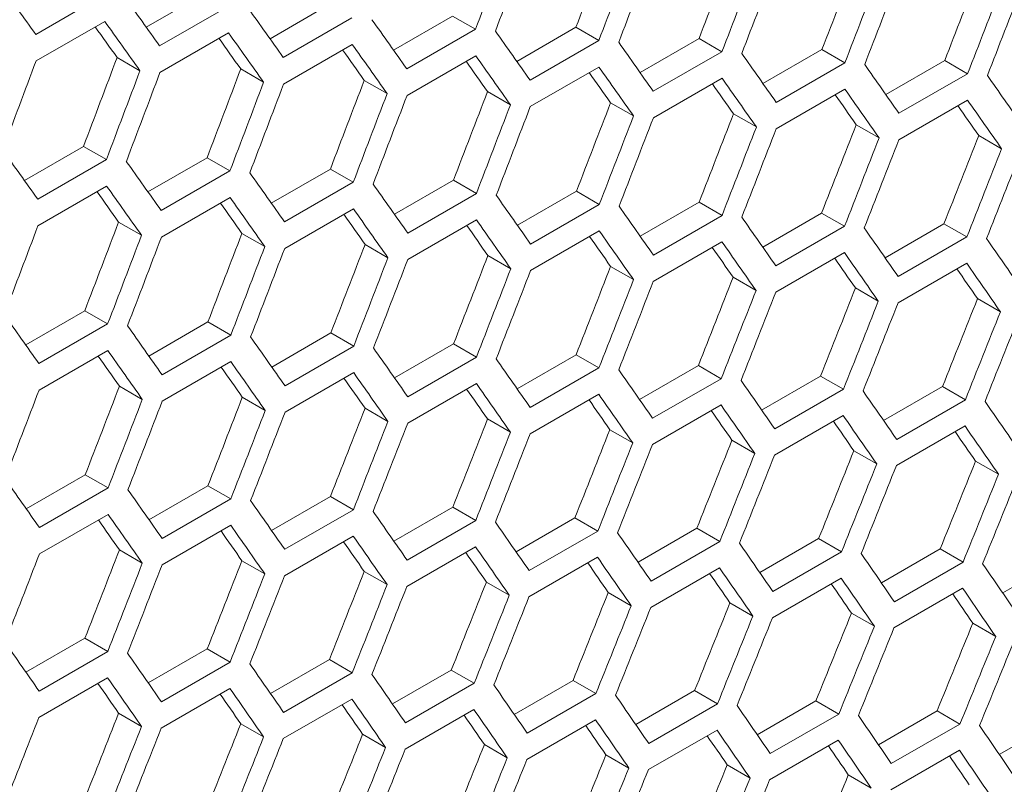
# Model space of a CAD drawing. Units: millimetres. Extents: x 11 to 403, y 11 to 287.
# Drawn here: x 352 to 355, y 81 to 83 of the extents above; entities that cross this region are included whole.
import ezdxf

# ---------------------------------------------------------------- set-up
doc = ezdxf.new("R2010")
doc.units = ezdxf.units.MM

msp = doc.modelspace()

# ---------------------------------------------------------------- linework, layer by layer
at = {"color": 7, "linetype": 'Continuous', "lineweight": 15}
for p, q in [((352.13183, 83.18837), (351.9197, 83.06591)), ((352.26132, 83.08782), (352.44399, 83.19328)), ((352.51471, 83.15245), (352.30258, 83.02999)), ((352.64367, 83.0523), (352.82626, 83.15771)), ((353.02542, 83.01713), (353.20793, 83.1225)), ((353.20793, 83.1225), (353.27864, 83.08167)), ((351.92087, 82.98357), (352.13301, 83.10603)), ((352.89698, 83.11689), (352.68485, 82.99443)), ((352.30356, 82.94777), (352.51569, 83.07023)), ((353.27864, 83.08167), (353.06651, 82.95921)), ((353.40655, 82.98232), (353.58898, 83.08763)), ((353.58898, 83.08763), (353.6597, 83.04681)), ((352.68563, 82.91232), (352.89776, 83.03478)), ((353.6597, 83.04681), (353.44756, 82.92435)), ((353.78708, 82.94785), (353.96943, 83.05312)), ((353.96943, 83.05312), (354.04014, 83.0123)), ((353.0671, 82.87722), (353.27923, 82.99968)), ((354.04014, 83.0123), (353.82801, 82.88984)), ((354.167, 82.91374), (354.34927, 83.01896)), ((354.34927, 83.01896), (354.41998, 82.97814)), ((352.17112, 82.99435), (352.24184, 82.95352)), ((354.41998, 82.97814), (354.20785, 82.85568)), ((354.54632, 82.87998), (354.7285, 82.98515)), ((354.7285, 82.98515), (354.79921, 82.94433)), ((352.55329, 82.95884), (352.62401, 82.91802)), ((353.44795, 82.84247), (353.66009, 82.96493)), ((354.79921, 82.94433), (354.58708, 82.82187)), ((352.93486, 82.92368), (353.00557, 82.88286)), ((353.82821, 82.80807), (354.04034, 82.93053)), ((353.31582, 82.88887), (353.38653, 82.84805)), ((354.20785, 82.77403), (354.41998, 82.89649)), ((353.69617, 82.85442), (353.76688, 82.8136)), ((354.58688, 82.74033), (354.79901, 82.86279)), ((354.07591, 82.82032), (354.14662, 82.7795)), ((354.45504, 82.78657), (354.52575, 82.74575)), ((354.83356, 82.75317), (354.90427, 82.71235)), ((351.8848, 82.61422), (352.06739, 82.71962)), ((352.06739, 82.71962), (352.13811, 82.6788)), ((352.13811, 82.6788), (351.92598, 82.55634)), ((352.26654, 82.57905), (352.44906, 82.68441)), ((352.44906, 82.68441), (352.51977, 82.64359)), ((352.51977, 82.64359), (352.30764, 82.52113)), ((352.64768, 82.54423), (352.83011, 82.64955)), ((352.83011, 82.64955), (352.90082, 82.60873)), ((352.90082, 82.60873), (352.68869, 82.48626)), ((353.02821, 82.50977), (353.21056, 82.61504)), ((353.21056, 82.61504), (353.28127, 82.57421)), ((351.92676, 82.47423), (352.13889, 82.59669)), ((353.28127, 82.57421), (353.06914, 82.45175)), ((353.40813, 82.47566), (353.5904, 82.58088)), ((353.5904, 82.58088), (353.66111, 82.54005)), ((352.30823, 82.43913), (352.52036, 82.56159)), ((353.78744, 82.44189), (353.96963, 82.54707)), ((353.96963, 82.54707), (354.04034, 82.50625)), ((352.68908, 82.40438), (352.90122, 82.52684)), ((353.66111, 82.54005), (353.44898, 82.41759)), ((354.16615, 82.40849), (354.34825, 82.51361)), ((354.34825, 82.51361), (354.41896, 82.47279)), ((352.17599, 82.48559), (352.2467, 82.44477)), ((353.06933, 82.36999), (353.28147, 82.49245)), ((354.04034, 82.50625), (353.82821, 82.38379)), ((354.54424, 82.37543), (354.72626, 82.4805)), ((354.72626, 82.4805), (354.79697, 82.43968)), ((352.55695, 82.45079), (352.62766, 82.40997)), ((353.44898, 82.33594), (353.66111, 82.4584)), ((354.41896, 82.47279), (354.20683, 82.35033)), ((353.82801, 82.30224), (354.04014, 82.42471)), ((354.79697, 82.43968), (354.58484, 82.31722)), ((352.9373, 82.41633), (353.00801, 82.37551)), ((354.20644, 82.2689), (354.41857, 82.39136)), ((353.31704, 82.38223), (353.38775, 82.34141)), ((353.69617, 82.34848), (353.76688, 82.30766)), ((354.58425, 82.23591), (354.79638, 82.35837)), ((354.07469, 82.31508), (354.1454, 82.27426)), ((354.4526, 82.28203), (354.52332, 82.24121)), ((354.82991, 82.24933), (354.90062, 82.20851)), ((351.88881, 82.10614), (352.07124, 82.21146)), ((352.07124, 82.21146), (352.14195, 82.17064)), ((352.26934, 82.07168), (352.45169, 82.17695)), ((352.45169, 82.17695), (352.5224, 82.13613)), ((352.14195, 82.17064), (351.92982, 82.04818)), ((352.5224, 82.13613), (352.31027, 82.01367)), ((352.64926, 82.03757), (352.83153, 82.14279)), ((352.83153, 82.14279), (352.90224, 82.10197)), ((351.93021, 81.9663), (352.14235, 82.08876)), ((352.90224, 82.10197), (352.69011, 81.97951)), ((353.02857, 82.00381), (353.21076, 82.10898)), ((353.21076, 82.10898), (353.28147, 82.06816)), ((353.28147, 82.06816), (353.06933, 81.9457)), ((353.40728, 81.9704), (353.58938, 82.07552)), ((353.58938, 82.07552), (353.66009, 82.0347)), ((352.31047, 81.9319), (352.5226, 82.05436)), ((353.66009, 82.0347), (353.44796, 81.91224)), ((353.78537, 81.93734), (353.96739, 82.04242)), ((353.96739, 82.04242), (354.0381, 82.0016)), ((352.69011, 81.89785), (352.90224, 82.02031)), ((354.0381, 82.0016), (353.82597, 81.87913)), ((354.16286, 81.90464), (354.34479, 82.00966)), ((354.34479, 82.00966), (354.41551, 81.96884)), ((352.17843, 81.97825), (352.24914, 81.93743)), ((353.06914, 81.86416), (353.28127, 81.98662)), ((354.41551, 81.96884), (354.20337, 81.84638)), ((354.53974, 81.87228), (354.72159, 81.97726)), ((354.72159, 81.97726), (354.7923, 81.93644)), ((352.55817, 81.94414), (352.62888, 81.90332)), ((353.44756, 81.83081), (353.6597, 81.95327)), ((354.7923, 81.93644), (354.58017, 81.81398)), ((352.9373, 81.91039), (353.00801, 81.86957)), ((353.82538, 81.79782), (354.03751, 81.92028)), ((353.31582, 81.87699), (353.38653, 81.83617)), ((354.20259, 81.76518), (354.41472, 81.88764)), ((353.69373, 81.84394), (353.76445, 81.80312)), ((354.57919, 81.73289), (354.79132, 81.85535)), ((354.07104, 81.81125), (354.14175, 81.77042)), ((354.44773, 81.7789), (354.51845, 81.73808)), ((354.82382, 81.74691), (354.89454, 81.70608)), ((351.89039, 81.59948), (352.07266, 81.7047)), ((352.07266, 81.7047), (352.14337, 81.66388)), ((352.14337, 81.66388), (351.93124, 81.54142)), ((352.2697, 81.56572), (352.45189, 81.67089)), ((352.45189, 81.67089), (352.5226, 81.63007)), ((352.5226, 81.63007), (352.31047, 81.50761)), ((352.64841, 81.53231), (352.83051, 81.63744)), ((352.83051, 81.63744), (352.90122, 81.59662)), ((353.0265, 81.49926), (353.20852, 81.60433)), ((353.20852, 81.60433), (353.27923, 81.56351)), ((351.93124, 81.45977), (352.14337, 81.58223)), ((352.90122, 81.59662), (352.68909, 81.47415)), ((353.40399, 81.46655), (353.58592, 81.57158)), ((353.58592, 81.57158), (353.65664, 81.53075)), ((352.31027, 81.42607), (352.5224, 81.54853)), ((353.27923, 81.56351), (353.0671, 81.44105)), ((353.78087, 81.4342), (353.96272, 81.53917)), ((353.96272, 81.53917), (354.03343, 81.49835)), ((352.68869, 81.39273), (352.90083, 81.51519)), ((353.65664, 81.53075), (353.4445, 81.40829)), ((354.15714, 81.4022), (354.3389, 81.50712)), ((354.3389, 81.50712), (354.40962, 81.4663)), ((353.06651, 81.35973), (353.27864, 81.4822)), ((354.03343, 81.49835), (353.8213, 81.37589)), ((352.17843, 81.47231), (352.24914, 81.43149)), ((353.44372, 81.32709), (353.65585, 81.44955)), ((354.40962, 81.4663), (354.19749, 81.34384)), ((354.53281, 81.37055), (354.71448, 81.47542)), ((354.71448, 81.47542), (354.7852, 81.4346)), ((352.55695, 81.4389), (352.62766, 81.39808)), ((353.82032, 81.2948), (354.03245, 81.41726)), ((354.7852, 81.4346), (354.57307, 81.31214)), ((354.90786, 81.33925), (355.08944, 81.44408)), ((352.93486, 81.40586), (353.00558, 81.36503)), ((354.19631, 81.26286), (354.40844, 81.38532)), ((353.31217, 81.37316), (353.38288, 81.33234)), ((353.68886, 81.34081), (353.75958, 81.29999)), ((354.57169, 81.23128), (354.78382, 81.35374)), ((354.06495, 81.30882), (354.13567, 81.26799)), ((354.44043, 81.27718), (354.51115, 81.23635)), ((354.8153, 81.24589), (354.88602, 81.20506)), ((351.88954, 81.09423), (352.07164, 81.19935)), ((352.07164, 81.19935), (352.14235, 81.15853)), ((352.14235, 81.15853), (351.93022, 81.03607)), ((352.26763, 81.06117), (352.44965, 81.16624)), ((352.44965, 81.16624), (352.52036, 81.12542)), ((352.52036, 81.12542), (352.30823, 81.00296)), ((352.64512, 81.02846), (352.82705, 81.13349)), ((352.82705, 81.13349), (352.89776, 81.09267)), ((352.89776, 81.09267), (352.68563, 80.97021)), ((353.022, 80.99611), (353.20385, 81.10109)), ((353.20385, 81.10109), (353.27456, 81.06026)), ((351.92982, 80.95464), (352.14196, 81.0771)), ((353.27456, 81.06026), (353.06243, 80.9378)), ((353.39827, 80.96411), (353.58003, 81.06904)), ((353.58003, 81.06904), (353.65075, 81.02821)), ((352.30764, 80.92165), (352.51977, 81.04411)), ((353.65075, 81.02821), (353.43862, 80.90575)), ((353.77394, 80.93246), (353.95561, 81.03734)), ((353.95561, 81.03734), (354.02633, 80.99651)), ((352.68485, 80.88901), (352.89698, 81.01147)), ((354.02633, 80.99651), (353.8142, 80.87405)), ((354.14899, 80.90117), (354.33057, 81.00599)), ((354.33057, 81.00599), (354.4013, 80.96516)), ((352.17599, 80.96777), (352.24671, 80.92695)), ((353.06145, 80.85672), (353.27358, 80.97918)), ((354.4013, 80.96516), (354.18917, 80.8427)), ((354.52344, 80.87022), (354.70493, 80.97499)), ((354.70493, 80.97499), (354.77566, 80.93416)), ((352.5533, 80.93507), (352.62401, 80.89425)), ((353.43744, 80.82478), (353.64957, 80.94724)), ((354.77566, 80.93416), (354.56353, 80.8117)), ((354.89727, 80.83963), (355.07868, 80.94435)), ((352.92999, 80.90273), (353.00071, 80.8619)), ((353.81282, 80.79319), (354.02495, 80.91565)), ((353.30608, 80.87073), (353.3768, 80.82991)), ((354.1876, 80.76195), (354.39973, 80.88441)), ((353.68156, 80.83909), (353.75228, 80.79826)), ((354.56176, 80.73107), (354.77389, 80.85353)), ((354.05642, 80.8078), (354.12715, 80.76697)), ((354.43068, 80.77686), (354.50142, 80.73603))]:
    msp.add_line(p, q, dxfattribs=at)
for centre, major_axis, ratio, start_param, end_param in [((273.9851, 127.59532), (27.48033, 124.45929), 0.6978876, 4.5039852, 4.5063138), ((274.06675, 127.64246), (27.48033, 124.45929), 0.6978876, 4.503537, 4.5058657), ((274.49102, 127.88738), (27.4557, 124.34774), 0.6978876, 4.5012139, 4.5035445), ((274.49102, 127.88738), (27.48033, 124.45929), 0.6978876, 4.5012085, 4.503537), ((274.57267, 127.93452), (27.48033, 124.45929), 0.6978876, 4.5007603, 4.5030889), ((274.99693, 128.17944), (27.4557, 124.34774), 0.6978876, 4.4984347, 4.5007653), ((274.99693, 128.17944), (27.48033, 124.45929), 0.6978876, 4.4984318, 4.5007603), ((275.07858, 128.22658), (27.48033, 124.45929), 0.6978876, 4.4979837, 4.5003122), ((275.50284, 128.4715), (27.4557, 124.34774), 0.6978876, 4.4956556, 4.4979862), ((275.50284, 128.4715), (27.48033, 124.45929), 0.6978876, 4.4956552, 4.4979837), ((275.58449, 128.51863), (27.48033, 124.45929), 0.6978876, 4.495207, 4.4975356), ((276.00876, 128.76356), (27.4557, 124.34774), 0.6978876, 4.4928764, 4.495207), ((273.81388, 127.49648), (89.54562, -76.76122), 0.2184431, 0.7258208, 0.7281497), ((276.00876, 128.76356), (27.48033, 124.45929), 0.6978876, 4.4928785, 4.495207), ((276.09041, 128.81069), (27.48033, 124.45929), 0.6978876, 4.4924304, 4.4947589), ((274.06684, 127.64251), (89.54562, -76.76122), 0.2184431, 0.7230438, 0.7253726), ((274.3198, 127.78854), (89.54562, -76.76122), 0.2184431, 0.7202669, 0.7225956), ((273.98519, 127.59538), (89.46537, -76.69243), 0.2184431, 0.7226081, 0.7240558), ((273.98519, 127.59538), (89.54562, -76.76122), 0.2184431, 0.7225956, 0.7249244), ((274.57276, 127.93457), (89.54562, -76.76122), 0.2184431, 0.7174902, 0.7198188), ((274.23815, 127.74141), (89.54562, -76.76122), 0.2184431, 0.7198188, 0.7221475), ((274.82571, 128.0806), (89.54562, -76.76122), 0.2184431, 0.7147135, 0.717042), ((274.23815, 127.74141), (89.46537, -76.69243), 0.2184431, 0.7198288, 0.721274), ((274.49111, 127.88743), (89.54562, -76.76122), 0.2184431, 0.717042, 0.7193706), ((275.07867, 128.22663), (89.54562, -76.76122), 0.2184431, 0.7119368, 0.7142653), ((274.49111, 127.88743), (89.46537, -76.69243), 0.2184431, 0.7170495, 0.7184923), ((274.74406, 128.03346), (89.54562, -76.76122), 0.2184431, 0.7142653, 0.7165939), ((275.33163, 128.37266), (89.54562, -76.76122), 0.2184431, 0.7091602, 0.7114887), ((272.29605, 126.62026), (27.48033, 124.45929), 0.6978876, 4.5090907, 4.5114194), ((272.72032, 126.86518), (27.4557, 124.34774), 0.6978876, 4.5067723, 4.5091031), ((274.74406, 128.03346), (89.46537, -76.69243), 0.2184431, 0.7142703, 0.7157106), ((275.58458, 128.51868), (89.54562, -76.76122), 0.2184431, 0.7063835, 0.708712), ((272.72032, 126.86518), (27.48033, 124.45929), 0.6978876, 4.506762, 4.5090907), ((272.80197, 126.91232), (27.48033, 124.45929), 0.6978876, 4.5063138, 4.5086425), ((273.22623, 127.15724), (27.4557, 124.34774), 0.6978876, 4.5039931, 4.5063238), ((274.99702, 128.17949), (89.46537, -76.69243), 0.2184431, 0.7114912, 0.712929), ((274.99702, 128.17949), (89.54562, -76.76122), 0.2184431, 0.7114887, 0.7138172), ((275.83754, 128.66471), (89.54562, -76.76122), 0.2184431, 0.7036069, 0.7059354), ((273.22623, 127.15724), (27.48033, 124.45929), 0.6978876, 4.5039852, 4.5063138), ((273.30788, 127.20437), (27.48033, 124.45929), 0.6978876, 4.503537, 4.5058657), ((273.73215, 127.4493), (27.4557, 124.34774), 0.6978876, 4.5012139, 4.5035445), ((275.24998, 128.32552), (89.46537, -76.69243), 0.2184431, 0.708712, 0.7101474), ((275.24998, 128.32552), (89.54562, -76.76122), 0.2184431, 0.708712, 0.7110405), ((273.73215, 127.4493), (27.48033, 124.45929), 0.6978876, 4.5012085, 4.503537), ((273.8138, 127.49643), (27.48033, 124.45929), 0.6978876, 4.5007603, 4.5030889), ((274.23806, 127.74135), (27.4557, 124.34774), 0.6978876, 4.4984347, 4.5007653), ((275.50293, 128.47155), (89.46537, -76.69243), 0.2184431, 0.7059329, 0.7073658), ((275.50293, 128.47155), (89.54562, -76.76122), 0.2184431, 0.7059354, 0.7082639), ((274.23806, 127.74135), (27.48033, 124.45929), 0.6978876, 4.4984318, 4.5007603), ((274.74397, 128.03341), (27.4557, 124.34774), 0.6978876, 4.4956556, 4.4979862), ((275.75589, 128.61758), (89.54562, -76.76122), 0.2184431, 0.7031587, 0.7054873), ((274.31971, 127.78849), (27.48033, 124.45929), 0.6978876, 4.4979837, 4.5003122), ((275.24989, 128.32547), (27.4557, 124.34774), 0.6978876, 4.4928764, 4.495207), ((275.75589, 128.61758), (89.46537, -76.69243), 0.2184431, 0.7031538, 0.7045842), ((274.74397, 128.03341), (27.48033, 124.45929), 0.6978876, 4.4956552, 4.4979837), ((274.82562, 128.08055), (27.48033, 124.45929), 0.6978876, 4.495207, 4.4975356), ((275.7558, 128.61753), (27.4557, 124.34774), 0.6978876, 4.4900973, 4.4924279), ((275.24989, 128.32547), (27.48033, 124.45929), 0.6978876, 4.4928785, 4.495207), ((275.33154, 128.3726), (27.48033, 124.45929), 0.6978876, 4.4924304, 4.4947589), ((275.7558, 128.61753), (27.48033, 124.45929), 0.6978876, 4.4901019, 4.4924304), ((275.83745, 128.66466), (27.48033, 124.45929), 0.6978876, 4.4896538, 4.4919823), ((276.26171, 128.90958), (27.4557, 124.34774), 0.6978876, 4.4873181, 4.4896488), ((273.56093, 127.35045), (89.54562, -76.76122), 0.2184431, 0.7202669, 0.7225956), ((276.26171, 128.90958), (27.48033, 124.45929), 0.6978876, 4.4873252, 4.4896538), ((276.34336, 128.95672), (27.48033, 124.45929), 0.6978876, 4.4868771, 4.4892056), ((273.81388, 127.49648), (89.54562, -76.76122), 0.2184431, 0.7174902, 0.7198188), ((274.06684, 127.64251), (89.54562, -76.76122), 0.2184431, 0.7147135, 0.717042), ((274.3198, 127.78854), (89.54562, -76.76122), 0.2184431, 0.7119368, 0.7142653), ((273.73224, 127.44935), (89.46537, -76.69243), 0.2184431, 0.7170495, 0.7184923), ((273.73224, 127.44935), (89.54562, -76.76122), 0.2184431, 0.717042, 0.7193706), ((273.98519, 127.59538), (89.46537, -76.69243), 0.2184431, 0.7142703, 0.7157106), ((273.98519, 127.59538), (89.54562, -76.76122), 0.2184431, 0.7142653, 0.7165939), ((274.57276, 127.93457), (89.54562, -76.76122), 0.2184431, 0.7091602, 0.7114887), ((274.23815, 127.74141), (89.54562, -76.76122), 0.2184431, 0.7114887, 0.7138172), ((274.82571, 128.0806), (89.54562, -76.76122), 0.2184431, 0.7063835, 0.708712), ((272.97328, 127.01121), (27.4557, 124.34774), 0.6978876, 4.5012139, 4.5035445), ((274.23815, 127.74141), (89.46537, -76.69243), 0.2184431, 0.7114912, 0.712929), ((274.49111, 127.88743), (89.54562, -76.76122), 0.2184431, 0.708712, 0.7110405), ((275.07867, 128.22663), (89.54562, -76.76122), 0.2184431, 0.7036069, 0.7059354), ((272.54901, 126.76629), (27.48033, 124.45929), 0.6978876, 4.503537, 4.5058657), ((273.47919, 127.30327), (27.4557, 124.34774), 0.6978876, 4.4984347, 4.5007653), ((274.49111, 127.88743), (89.46537, -76.69243), 0.2184431, 0.708712, 0.7101474), ((274.74406, 128.03346), (89.54562, -76.76122), 0.2184431, 0.7059354, 0.7082639), ((275.33163, 128.37266), (89.54562, -76.76122), 0.2184431, 0.7008302, 0.7031587), ((272.97328, 127.01121), (27.48033, 124.45929), 0.6978876, 4.5012085, 4.503537), ((273.05492, 127.05834), (27.48033, 124.45929), 0.6978876, 4.5007603, 4.5030889), ((274.74406, 128.03346), (89.46537, -76.69243), 0.2184431, 0.7059329, 0.7073658), ((274.99702, 128.17949), (89.54562, -76.76122), 0.2184431, 0.7031587, 0.7054873), ((275.58458, 128.51868), (89.54562, -76.76122), 0.2184431, 0.6980534, 0.700382), ((273.47919, 127.30327), (27.48033, 124.45929), 0.6978876, 4.4984318, 4.5007603), ((273.56084, 127.3504), (27.48033, 124.45929), 0.6978876, 4.4979837, 4.5003122), ((273.9851, 127.59532), (27.4557, 124.34774), 0.6978876, 4.4956556, 4.4979862), ((274.99702, 128.17949), (89.46537, -76.69243), 0.2184431, 0.7031538, 0.7045842), ((275.24998, 128.32552), (89.54562, -76.76122), 0.2184431, 0.700382, 0.7027106), ((273.9851, 127.59532), (27.48033, 124.45929), 0.6978876, 4.4956552, 4.4979837), ((274.06675, 127.64246), (27.48033, 124.45929), 0.6978876, 4.495207, 4.4975356), ((274.49102, 127.88738), (27.4557, 124.34774), 0.6978876, 4.4928764, 4.495207), ((275.24998, 128.32552), (89.46537, -76.69243), 0.2184431, 0.7003746, 0.7018025), ((274.49102, 127.88738), (27.48033, 124.45929), 0.6978876, 4.4928785, 4.495207), ((274.57267, 127.93452), (27.48033, 124.45929), 0.6978876, 4.4924304, 4.4947589), ((274.99693, 128.17944), (27.4557, 124.34774), 0.6978876, 4.4900973, 4.4924279), ((275.50293, 128.47155), (89.46537, -76.69243), 0.2184431, 0.6975953, 0.6990207), ((275.50293, 128.47155), (89.54562, -76.76122), 0.2184431, 0.6976053, 0.6999339), ((274.99693, 128.17944), (27.48033, 124.45929), 0.6978876, 4.4901019, 4.4924304), ((275.07858, 128.22658), (27.48033, 124.45929), 0.6978876, 4.4896538, 4.4919823), ((275.50284, 128.4715), (27.4557, 124.34774), 0.6978876, 4.4873181, 4.4896488), ((275.50284, 128.4715), (27.48033, 124.45929), 0.6978876, 4.4873252, 4.4896538), ((275.58449, 128.51863), (27.48033, 124.45929), 0.6978876, 4.4868771, 4.4892056), ((276.00876, 128.76356), (27.4557, 124.34774), 0.6978876, 4.4845389, 4.4868696), ((276.00876, 128.76356), (27.48033, 124.45929), 0.6978876, 4.4845484, 4.4868771), ((276.51467, 129.05561), (27.4557, 124.34774), 0.6978876, 4.4817596, 4.4840903), ((276.09041, 128.81069), (27.48033, 124.45929), 0.6978876, 4.4841003, 4.4864289), ((276.51467, 129.05561), (27.48033, 124.45929), 0.6978876, 4.4817716, 4.4841003), ((273.30797, 127.20442), (89.54562, -76.76122), 0.2184431, 0.7147135, 0.717042), ((276.59632, 129.10275), (27.48033, 124.45929), 0.6978876, 4.4813234, 4.4836521), ((273.56093, 127.35045), (89.54562, -76.76122), 0.2184431, 0.7119368, 0.7142653), ((273.81388, 127.49648), (89.54562, -76.76122), 0.2184431, 0.7091602, 0.7114887), ((273.47928, 127.30332), (89.54562, -76.76122), 0.2184431, 0.7114887, 0.7138172), ((274.06684, 127.64251), (89.54562, -76.76122), 0.2184431, 0.7063835, 0.708712), ((273.47928, 127.30332), (89.46537, -76.69243), 0.2184431, 0.7114912, 0.712929), ((274.3198, 127.78854), (89.54562, -76.76122), 0.2184431, 0.7036069, 0.7059354), ((273.73224, 127.44935), (89.46537, -76.69243), 0.2184431, 0.708712, 0.7101474), ((273.73224, 127.44935), (89.54562, -76.76122), 0.2184431, 0.708712, 0.7110405), ((274.57276, 127.93457), (89.54562, -76.76122), 0.2184431, 0.7008302, 0.7031587), ((273.98519, 127.59538), (89.46537, -76.69243), 0.2184431, 0.7059329, 0.7073658), ((273.98519, 127.59538), (89.54562, -76.76122), 0.2184431, 0.7059354, 0.7082639), ((274.82571, 128.0806), (89.54562, -76.76122), 0.2184431, 0.6980534, 0.700382), ((272.80197, 126.91232), (27.48033, 124.45929), 0.6978876, 4.4979837, 4.5003122), ((273.22623, 127.15724), (27.4557, 124.34774), 0.6978876, 4.4956556, 4.4979862), ((274.23815, 127.74141), (89.46537, -76.69243), 0.2184431, 0.7031538, 0.7045842), ((274.23815, 127.74141), (89.54562, -76.76122), 0.2184431, 0.7031587, 0.7054873), ((275.07867, 128.22663), (89.54562, -76.76122), 0.2184431, 0.6952766, 0.6976053), ((273.22623, 127.15724), (27.48033, 124.45929), 0.6978876, 4.4956552, 4.4979837), ((273.73215, 127.4493), (27.4557, 124.34774), 0.6978876, 4.4928764, 4.495207), ((274.49111, 127.88743), (89.46537, -76.69243), 0.2184431, 0.7003746, 0.7018025), ((274.49111, 127.88743), (89.54562, -76.76122), 0.2184431, 0.700382, 0.7027106), ((273.30788, 127.20437), (27.48033, 124.45929), 0.6978876, 4.495207, 4.4975356), ((273.73215, 127.4493), (27.48033, 124.45929), 0.6978876, 4.4928785, 4.495207), ((274.23806, 127.74135), (27.4557, 124.34774), 0.6978876, 4.4900973, 4.4924279), ((274.74406, 128.03346), (89.46537, -76.69243), 0.2184431, 0.6975953, 0.6990207), ((274.74406, 128.03346), (89.54562, -76.76122), 0.2184431, 0.6976053, 0.6999339), ((275.33163, 128.37266), (89.54562, -76.76122), 0.2184431, 0.6924996, 0.6948284), ((273.8138, 127.49643), (27.48033, 124.45929), 0.6978876, 4.4924304, 4.4947589), ((274.74397, 128.03341), (27.4557, 124.34774), 0.6978876, 4.4873181, 4.4896488), ((274.99702, 128.17949), (89.54562, -76.76122), 0.2184431, 0.6948284, 0.6971571), ((274.23806, 127.74135), (27.48033, 124.45929), 0.6978876, 4.4901019, 4.4924304), ((274.31971, 127.78849), (27.48033, 124.45929), 0.6978876, 4.4896538, 4.4919823), ((275.24989, 128.32547), (27.4557, 124.34774), 0.6978876, 4.4845389, 4.4868696), ((274.99702, 128.17949), (89.46537, -76.69243), 0.2184431, 0.694816, 0.6962388), ((275.24998, 128.32552), (89.54562, -76.76122), 0.2184431, 0.6920515, 0.6943803), ((274.74397, 128.03341), (27.48033, 124.45929), 0.6978876, 4.4873252, 4.4896538), ((274.82562, 128.08055), (27.48033, 124.45929), 0.6978876, 4.4868771, 4.4892056), ((275.7558, 128.61753), (27.4557, 124.34774), 0.6978876, 4.4817596, 4.4840903), ((275.24998, 128.32552), (89.46537, -76.69243), 0.2184431, 0.6920365, 0.6934568), ((275.24989, 128.32547), (27.48033, 124.45929), 0.6978876, 4.4845484, 4.4868771), ((275.33154, 128.3726), (27.48033, 124.45929), 0.6978876, 4.4841003, 4.4864289), ((275.7558, 128.61753), (27.48033, 124.45929), 0.6978876, 4.4817716, 4.4841003), ((275.83745, 128.66466), (27.48033, 124.45929), 0.6978876, 4.4813234, 4.4836521), ((276.26171, 128.90958), (27.4557, 124.34774), 0.6978876, 4.4789801, 4.481311), ((276.26171, 128.90958), (27.48033, 124.45929), 0.6978876, 4.4789947, 4.4813234), ((276.34336, 128.95672), (27.48033, 124.45929), 0.6978876, 4.4785465, 4.4808753), ((276.76763, 129.20164), (27.4557, 124.34774), 0.6978876, 4.4762006, 4.4785315), ((273.05501, 127.0584), (89.54562, -76.76122), 0.2184431, 0.7091602, 0.7114887), ((276.76763, 129.20164), (27.48033, 124.45929), 0.6978876, 4.4762176, 4.4785465), ((276.84928, 129.24878), (27.48033, 124.45929), 0.6978876, 4.4757694, 4.4780983), ((273.30797, 127.20442), (89.54562, -76.76122), 0.2184431, 0.7063835, 0.708712), ((273.56093, 127.35045), (89.54562, -76.76122), 0.2184431, 0.7036069, 0.7059354), ((273.22632, 127.15729), (89.54562, -76.76122), 0.2184431, 0.7059354, 0.7082639), ((273.81388, 127.49648), (89.54562, -76.76122), 0.2184431, 0.7008302, 0.7031587), ((273.22632, 127.15729), (89.46537, -76.69243), 0.2184431, 0.7059329, 0.7073658), ((273.47928, 127.30332), (89.54562, -76.76122), 0.2184431, 0.7031587, 0.7054873), ((274.06684, 127.64251), (89.54562, -76.76122), 0.2184431, 0.6980534, 0.700382), ((273.47928, 127.30332), (89.46537, -76.69243), 0.2184431, 0.7031538, 0.7045842), ((273.73224, 127.44935), (89.54562, -76.76122), 0.2184431, 0.700382, 0.7027106), ((274.3198, 127.78854), (89.54562, -76.76122), 0.2184431, 0.6952766, 0.6976053), ((273.73224, 127.44935), (89.46537, -76.69243), 0.2184431, 0.7003746, 0.7018025), ((273.98519, 127.59538), (89.54562, -76.76122), 0.2184431, 0.6976053, 0.6999339), ((274.57276, 127.93457), (89.54562, -76.76122), 0.2184431, 0.6924996, 0.6948284), ((273.05492, 127.05834), (27.48033, 124.45929), 0.6978876, 4.4924304, 4.4947589), ((273.47919, 127.30327), (27.4557, 124.34774), 0.6978876, 4.4900973, 4.4924279), ((273.98519, 127.59538), (89.46537, -76.69243), 0.2184431, 0.6975953, 0.6990207), ((274.23815, 127.74141), (89.54562, -76.76122), 0.2184431, 0.6948284, 0.6971571), ((274.82571, 128.0806), (89.54562, -76.76122), 0.2184431, 0.6897226, 0.6920515), ((273.47919, 127.30327), (27.48033, 124.45929), 0.6978876, 4.4901019, 4.4924304), ((273.56084, 127.3504), (27.48033, 124.45929), 0.6978876, 4.4896538, 4.4919823), ((273.9851, 127.59532), (27.4557, 124.34774), 0.6978876, 4.4873181, 4.4896488), ((274.23815, 127.74141), (89.46537, -76.69243), 0.2184431, 0.694816, 0.6962388), ((274.49111, 127.88743), (89.54562, -76.76122), 0.2184431, 0.6920515, 0.6943803), ((275.07867, 128.22663), (89.54562, -76.76122), 0.2184431, 0.6869454, 0.6892744), ((273.9851, 127.59532), (27.48033, 124.45929), 0.6978876, 4.4873252, 4.4896538), ((274.06675, 127.64246), (27.48033, 124.45929), 0.6978876, 4.4868771, 4.4892056), ((274.49102, 127.88738), (27.4557, 124.34774), 0.6978876, 4.4845389, 4.4868696), ((274.49111, 127.88743), (89.46537, -76.69243), 0.2184431, 0.6920365, 0.6934568), ((274.74406, 128.03346), (89.54562, -76.76122), 0.2184431, 0.6892744, 0.6916033), ((274.49102, 127.88738), (27.48033, 124.45929), 0.6978876, 4.4845484, 4.4868771), ((274.57267, 127.93452), (27.48033, 124.45929), 0.6978876, 4.4841003, 4.4864289), ((274.99693, 128.17944), (27.4557, 124.34774), 0.6978876, 4.4817596, 4.4840903), ((274.74406, 128.03346), (89.46537, -76.69243), 0.2184431, 0.6892569, 0.6906747), ((274.99693, 128.17944), (27.48033, 124.45929), 0.6978876, 4.4817716, 4.4841003), ((275.07858, 128.22658), (27.48033, 124.45929), 0.6978876, 4.4813234, 4.4836521), ((275.50284, 128.4715), (27.4557, 124.34774), 0.6978876, 4.4789801, 4.481311), ((274.99702, 128.17949), (89.46537, -76.69243), 0.2184431, 0.6864772, 0.6878924), ((274.99702, 128.17949), (89.54562, -76.76122), 0.2184431, 0.6864971, 0.6888262), ((275.50284, 128.4715), (27.48033, 124.45929), 0.6978876, 4.4789947, 4.4813234), ((275.58449, 128.51863), (27.48033, 124.45929), 0.6978876, 4.4785465, 4.4808753), ((276.00876, 128.76356), (27.4557, 124.34774), 0.6978876, 4.4762006, 4.4785315), ((276.00876, 128.76356), (27.48033, 124.45929), 0.6978876, 4.4762176, 4.4785465), ((276.51467, 129.05561), (27.4557, 124.34774), 0.6978876, 4.4734209, 4.475752), ((276.09041, 128.81069), (27.48033, 124.45929), 0.6978876, 4.4757694, 4.4780983), ((276.51467, 129.05561), (27.48033, 124.45929), 0.6978876, 4.4734404, 4.4757694), ((277.02058, 129.34767), (27.4557, 124.34774), 0.6978876, 4.470641, 4.4729722), ((276.59632, 129.10275), (27.48033, 124.45929), 0.6978876, 4.4729922, 4.4753212), ((277.02058, 129.34767), (27.48033, 124.45929), 0.6978876, 4.470663, 4.4729922), ((272.80206, 126.91237), (89.54562, -76.76122), 0.2184431, 0.7036069, 0.7059354), ((277.10223, 129.39481), (27.48033, 124.45929), 0.6978876, 4.4702148, 4.4725439), ((273.05501, 127.0584), (89.54562, -76.76122), 0.2184431, 0.7008302, 0.7031587), ((273.30797, 127.20442), (89.54562, -76.76122), 0.2184431, 0.6980534, 0.700382), ((273.56093, 127.35045), (89.54562, -76.76122), 0.2184431, 0.6952766, 0.6976053), ((272.97336, 127.01126), (89.46537, -76.69243), 0.2184431, 0.7003746, 0.7018025), ((272.97336, 127.01126), (89.54562, -76.76122), 0.2184431, 0.700382, 0.7027106), ((273.81388, 127.49648), (89.54562, -76.76122), 0.2184431, 0.6924996, 0.6948284), ((273.22632, 127.15729), (89.46537, -76.69243), 0.2184431, 0.6975953, 0.6990207), ((273.22632, 127.15729), (89.54562, -76.76122), 0.2184431, 0.6976053, 0.6999339), ((274.06684, 127.64251), (89.54562, -76.76122), 0.2184431, 0.6897226, 0.6920515), ((273.47928, 127.30332), (89.46537, -76.69243), 0.2184431, 0.694816, 0.6962388), ((273.47928, 127.30332), (89.54562, -76.76122), 0.2184431, 0.6948284, 0.6971571), ((274.3198, 127.78854), (89.54562, -76.76122), 0.2184431, 0.6869454, 0.6892744), ((273.73215, 127.4493), (27.4557, 124.34774), 0.6978876, 4.4845389, 4.4868696), ((273.73224, 127.44935), (89.46537, -76.69243), 0.2184431, 0.6920365, 0.6934568), ((273.73224, 127.44935), (89.54562, -76.76122), 0.2184431, 0.6920515, 0.6943803), ((274.57276, 127.93457), (89.54562, -76.76122), 0.2184431, 0.684168, 0.6864971), ((273.30788, 127.20437), (27.48033, 124.45929), 0.6978876, 4.4868771, 4.4892056), ((274.23806, 127.74135), (27.4557, 124.34774), 0.6978876, 4.4817596, 4.4840903), ((273.98519, 127.59538), (89.46537, -76.69243), 0.2184431, 0.6892569, 0.6906747), ((273.98519, 127.59538), (89.54562, -76.76122), 0.2184431, 0.6892744, 0.6916033), ((274.82571, 128.0806), (89.54562, -76.76122), 0.2184431, 0.6813904, 0.6837197), ((273.73215, 127.4493), (27.48033, 124.45929), 0.6978876, 4.4845484, 4.4868771), ((273.8138, 127.49643), (27.48033, 124.45929), 0.6978876, 4.4841003, 4.4864289), ((274.74397, 128.03341), (27.4557, 124.34774), 0.6978876, 4.4789801, 4.481311), ((274.23815, 127.74141), (89.54562, -76.76122), 0.2184431, 0.6864971, 0.6888262), ((274.23806, 127.74135), (27.48033, 124.45929), 0.6978876, 4.4817716, 4.4841003), ((274.31971, 127.78849), (27.48033, 124.45929), 0.6978876, 4.4813234, 4.4836521), ((275.24989, 128.32547), (27.4557, 124.34774), 0.6978876, 4.4762006, 4.4785315), ((274.23815, 127.74141), (89.46537, -76.69243), 0.2184431, 0.6864772, 0.6878924), ((274.49111, 127.88743), (89.54562, -76.76122), 0.2184431, 0.6837197, 0.6860489), ((274.74397, 128.03341), (27.48033, 124.45929), 0.6978876, 4.4789947, 4.4813234), ((274.82562, 128.08055), (27.48033, 124.45929), 0.6978876, 4.4785465, 4.4808753), ((275.7558, 128.61753), (27.4557, 124.34774), 0.6978876, 4.4734209, 4.475752), ((274.49111, 127.88743), (89.46537, -76.69243), 0.2184431, 0.6836973, 0.6851099), ((274.74406, 128.03346), (89.54562, -76.76122), 0.2184431, 0.6809421, 0.6832715), ((275.24989, 128.32547), (27.48033, 124.45929), 0.6978876, 4.4762176, 4.4785465), ((275.33154, 128.3726), (27.48033, 124.45929), 0.6978876, 4.4757694, 4.4780983), ((276.26171, 128.90958), (27.4557, 124.34774), 0.6978876, 4.470641, 4.4729722), ((274.74406, 128.03346), (89.46537, -76.69243), 0.2184431, 0.6809172, 0.6823273), ((275.7558, 128.61753), (27.48033, 124.45929), 0.6978876, 4.4734404, 4.4757694), ((275.83745, 128.66466), (27.48033, 124.45929), 0.6978876, 4.4729922, 4.4753212), ((276.76763, 129.20164), (27.4557, 124.34774), 0.6978876, 4.4678609, 4.4701923), ((276.26171, 128.90958), (27.48033, 124.45929), 0.6978876, 4.470663, 4.4729922), ((276.34336, 128.95672), (27.48033, 124.45929), 0.6978876, 4.4702148, 4.4725439)]:
    msp.add_ellipse(centre, major_axis=major_axis, ratio=ratio, start_param=start_param, end_param=end_param, dxfattribs=at)

doc.saveas('drawing.dxf')
